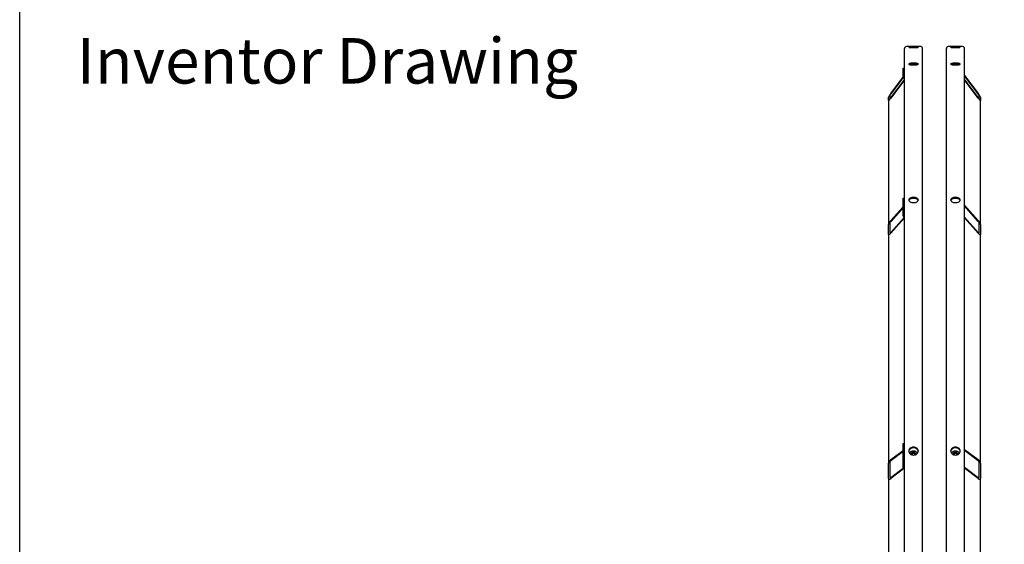
# Model space of a CAD drawing. Units: millimetres. Extents: x 544 to 7315, y 68 to 9534.
# Drawn here: x 735 to 2249, y 7653 to 8460 of the extents above; entities that cross this region are included whole.
import ezdxf
from ezdxf.enums import TextEntityAlignment as Align

# ---------------------------------------------------------------- set-up
doc = ezdxf.new("R2010")
doc.units = ezdxf.units.MM
doc.header["$LTSCALE"] = 35
for name, color, linetype, lineweight in [('Sketch Geometry(Hillmar_metric)', 7, 'Continuous', 25), ('Symbols(Hillmar_metric)', 7, 'Continuous', 18), ('Visible Edges(Hillmar_metric)', 7, 'Continuous', 25)]:
    doc.layers.add(name, color=color, linetype=linetype, lineweight=lineweight)
doc.styles.add('Hillmar_metric_parts_list', font='arial.ttf')
doc.styles.add('Hillmar_metric_title_block', font='arial.ttf')
doc.styles.add('Text Style48', font='arial.ttf')
doc.styles.add('Text Style95', font='arial.ttf')
doc.styles.add('Text Style96', font='arialbd.ttf')

# ---------------------------------------------------------------- blocks, each defined once
blk = doc.blocks.new('Borders Default Border')
at = {"layer": 'Sketch Geometry(Hillmar_metric)', "flags": 128}
blk.add_lwpolyline([(21, 12), (21, 272.4), (209, 272.4), (209, 12), (21, 12)], dxfattribs=at)
blk = doc.blocks.new('Title Blocks Hillmar_Metric')
at = {"layer": 'Symbols(Hillmar_metric)', "color": 7, "insert": (27.919, 239.17), "char_height": 2, "attachment_point": 4, "style": 'Hillmar_metric_parts_list'}
blk.add_mtext('\\fArial|b0|i0;\\H2.0000;Inventor Drawing', dxfattribs=at)
at = {"layer": 'Symbols(Hillmar_metric)', "color": 7}
for tag, p, height, rotation, style in [('<Line1>_001', (108.761, 267.852), 2.5, 0.2344, 'Text Style96'), ('<Line2>_001', (100.217, 263.443), 2.5, 0.2344, 'Text Style96'), ('<Line3>_001', (105.604, 259.09), 2.5, 0.2344, 'Text Style96'), ('<Line4>_001', (114.698, 254.762), 2.5, 0.2344, 'Text Style96'), ('<Line5>_001', (117.669, 250.389), 2.5, 0.2344, 'Text Style96'), ('<Form_Number>_001', (169.793, 249.937), 2.5, 0.2344, 'Text Style48'), ('FILENAME_AND_PATH_001', (21.589, 14.111), 1.5, 90, 'Hillmar_metric_title_block')]:
    blk.add_attdef(tag, p, '', height=height, rotation=rotation, dxfattribs=dict(at, style=style))
at = {"layer": 'Symbols(Hillmar_metric)', "color": 7, "style": 'Text Style48'}
for tag, p in [('<Sheet_Number>', (169.919, 266.17)), ('<Job_Number>', (169.919, 258.67)), ('<Document_Package_Number.>', (169.919, 243.67))]:
    blk.add_attdef(tag, text='', height=2.5, rotation=0.2344, dxfattribs=at).set_placement(p, align=Align.MIDDLE_LEFT)
at = {"layer": 'Symbols(Hillmar_metric)', "color": 7}
for tag, height, style, p in [('<Document_Package_Number_Rev..>', 2.5, 'Text Style48', (208.419, 243.67)), ('<Date>', 2.2, 'Text Style95', (138.419, 243.67)), ('<Page>', 2.2, 'Text Style95', (158.419, 243.67))]:
    blk.add_attdef(tag, text='', height=height, rotation=0.2344, dxfattribs=dict(at, style=style)).set_placement(p, align=Align.MIDDLE_CENTER)

msp = doc.modelspace()

# ---------------------------------------------------------------- linework, layer by layer
at = {"layer": 'Sketch Geometry(Hillmar_metric)'}
msp.add_line((734.9815, 866.035), (734.9815, 8484.0005), dxfattribs=at)
at = {"layer": 'Visible Edges(Hillmar_metric)'}
for p, q in [((2120.329, 8418.4161), (2098.209, 8418.4161)), ((2184.729, 8418.4161), (2162.609, 8418.4161)), ((2095.269, 7018.4161), (2095.269, 8415.4761)), ((2123.269, 7018.4161), (2123.269, 8415.4761)), ((2159.669, 7018.4161), (2159.669, 8415.4761)), ((2187.669, 7018.4161), (2187.669, 8415.4761)), ((2093.169, 8385.3142), (2095.269, 8385.3142)), ((2093.169, 8377.1204), (2093.169, 8385.3142)), ((2093.169, 8372.3145), (2093.169, 8377.1204)), ((2093.169, 8377.1204), (2095.269, 8377.1204)), ((2187.669, 8373.8507), (2208.669, 8346.0176)), ((2208.669, 8345.6079), (2187.669, 8373.441)), ((2074.269, 8346.0176), (2093.3104, 8371.2547)), ((2093.4008, 8370.9649), (2074.269, 8345.6079)), ((2074.269, 8339.5991), (2095.269, 8367.4322)), ((2095.269, 8367.0225), (2074.269, 8339.1894)), ((2187.669, 8367.4322), (2208.669, 8339.5991)), ((2208.669, 8339.1894), (2187.669, 8367.0225)), ((2072.869, 8343.4792), (2072.869, 8338.0167)), ((2210.069, 8338.0167), (2210.069, 8343.4792)), ((2070.769, 8335.2334), (2070.769, 8340.6959)), ((2070.769, 8335.2334), (2070.769, 8144.8533)), ((2212.169, 8340.6959), (2212.169, 8335.2334)), ((2212.169, 8144.8533), (2212.169, 8335.2334)), ((2093.169, 8185.4101), (2095.269, 8185.4101)), ((2093.169, 8162.0762), (2093.169, 8185.4101)), ((2074.269, 8150.7304), (2093.169, 8171.9666)), ((2093.169, 8170.7999), (2074.269, 8149.5637)), ((2093.169, 8158.002), (2093.169, 8162.0762)), ((2093.169, 8162.0762), (2095.269, 8162.0762)), ((2187.669, 8174.3262), (2208.669, 8150.7304)), ((2208.669, 8149.5637), (2187.669, 8173.1595)), ((2070.769, 8129.2974), (2070.769, 8144.8533)), ((2072.869, 8147.2129), (2072.869, 8131.6569)), ((2074.269, 8132.4522), (2094.6434, 8155.345)), ((2095.269, 8154.8812), (2074.269, 8131.2855)), ((2187.669, 8156.0479), (2208.669, 8132.4522)), ((2208.669, 8131.2855), (2187.669, 8154.8812)), ((2210.069, 8131.6569), (2210.069, 8147.2129)), ((2212.169, 8144.8533), (2212.169, 8129.2974)), ((2070.769, 8129.2974), (2070.769, 7777.5209)), ((2212.169, 7777.5209), (2212.169, 8129.2974)), ((2074.269, 7783.0587), (2093.169, 7797.2483)), ((2093.169, 7807.8418), (2095.269, 7807.8418)), ((2093.169, 7772.9201), (2093.169, 7807.8418)), ((2187.669, 7798.8249), (2208.669, 7783.0587)), ((2208.669, 7781.3126), (2187.669, 7797.0788)), ((2093.169, 7795.5022), (2074.269, 7781.3126)), ((2106.2074, 7791.4613), (2106.8382, 7794.098)), ((2107.9477, 7790.1923), (2106.2074, 7791.4613)), ((2106.8382, 7794.098), (2109.8998, 7794.9621)), ((2106.8382, 7792.1535), (2106.8382, 7794.098)), ((2109.8998, 7794.9621), (2112.3306, 7793.1896)), ((2109.8998, 7793.0176), (2109.8998, 7794.9621)), ((2111.6998, 7790.553), (2110.271, 7790.1497)), ((2112.3306, 7793.1896), (2111.6998, 7790.553)), ((2170.6074, 7791.4613), (2171.2382, 7794.098)), ((2172.3477, 7790.1923), (2170.6074, 7791.4613)), ((2171.2382, 7794.098), (2174.2998, 7794.9621)), ((2171.2382, 7792.1535), (2171.2382, 7794.098)), ((2174.2998, 7794.9621), (2176.7306, 7793.1896)), ((2174.2998, 7793.0176), (2174.2998, 7794.9621)), ((2176.0998, 7790.553), (2174.671, 7790.1497)), ((2176.7306, 7793.1896), (2176.0998, 7790.553)), ((2070.769, 7754.2397), (2070.769, 7777.5209)), ((2072.869, 7779.0975), (2072.869, 7755.8164)), ((2074.269, 7755.7034), (2093.1997, 7769.916)), ((2094.0226, 7768.7877), (2074.269, 7753.9573)), ((2093.169, 7770.1978), (2093.169, 7772.9201)), ((2093.169, 7772.9201), (2095.269, 7772.9201)), ((2187.669, 7771.4696), (2208.669, 7755.7034)), ((2208.669, 7753.9573), (2187.669, 7769.7235)), ((2210.069, 7755.8164), (2210.069, 7779.0975)), ((2212.169, 7777.5209), (2212.169, 7754.2397)), ((2070.769, 7754.2397), (2070.769, 7294.6216)), ((2212.169, 7294.6216), (2212.169, 7754.2397))]:
    msp.add_line(p, q, dxfattribs=at)
for centre, start, end in [((2098.209, 8415.4761), 90, 180), ((2120.329, 8415.4761), 0, 90), ((2162.609, 8415.4761), 90, 180), ((2184.729, 8415.4761), 0, 90)]:
    msp.add_arc(centre, 2.94, start, end, dxfattribs=at)
for centre, major_axis, ratio, start_param, end_param in [((2097.369, 8372.3145), (-4.2, 0), 0.98078528, 0, 1.047197551), ((2074.269, 8345.3348), (-3.4846, -4.6825), 0.070150604, 4.618400026, 6.189196353), ((2074.269, 8345.3348), (-1.3938, -1.873), 0.070150604, 4.618400026, 6.189196353), ((2208.669, 8345.3348), (3.4846, -4.6825), 0.070150604, 0.093988955, 1.664785281), ((2208.669, 8345.3348), (1.3938, -1.873), 0.070150604, 0.093988955, 1.664785281), ((2074.269, 8339.8722), (-3.4846, -4.6825), 0.070150604, 6.189196353, 7.759992679), ((2074.269, 8339.8722), (-1.3938, -1.873), 0.070150604, 6.189196353, 7.759992679), ((2208.669, 8339.8722), (1.3938, -1.873), 0.070150604, 4.806377935, 6.377174262), ((2208.669, 8339.8722), (3.4846, -4.6825), 0.070150604, 4.806377935, 6.377174262), ((2074.269, 8148.7859), (-3.3595, -4.3202), 0.227235744, 4.428090013, 5.99888634), ((2074.269, 8148.7859), (-1.3438, -1.7281), 0.227235744, 4.428090013, 5.99888634), ((2097.369, 8158.002), (-4.2, 0), 0.831469612, 0, 1.047197551), ((2208.669, 8148.7859), (3.3595, -4.3202), 0.227235744, 0.284298967, 1.855095294), ((2208.669, 8148.7859), (1.3438, -1.7281), 0.227235744, 0.284298967, 1.855095294), ((2074.269, 8133.23), (-3.3595, -4.3202), 0.227235744, 5.99888634, 7.569682667), ((2074.269, 8133.23), (-1.3438, -1.7281), 0.227235744, 5.99888634, 7.569682667), ((2208.669, 8133.23), (1.3438, -1.7281), 0.227235744, 4.996687948, 6.567484275), ((2208.669, 8133.23), (3.3595, -4.3202), 0.227235744, 4.996687948, 6.567484275), ((2074.269, 7780.1486), (3.1037, 3.6752), 0.440159487, 1.090324015, 2.661120342), ((2074.269, 7780.1486), (-1.2415, -1.4701), 0.440159487, 4.231916669, 5.802712996), ((2208.669, 7780.1486), (3.1037, -3.6752), 0.440159487, 0.480472311, 2.051268638), ((2208.669, 7780.1486), (-1.2415, 1.4701), 0.440159487, 3.622064965, 5.192861292), ((2097.369, 7770.1978), (-4.2, 0), 0.555570233, 0, 1.047197551), ((2074.269, 7756.8674), (3.1037, 3.6752), 0.440159487, 2.661120342, 4.231916669), ((2074.269, 7756.8674), (-1.2415, -1.4701), 0.440159487, 5.802712996, 7.373509323), ((2208.669, 7756.8674), (-1.2415, 1.4701), 0.440159487, 2.051268638, 3.622064965), ((2208.669, 7756.8674), (3.1037, -3.6752), 0.440159487, 5.192861292, 6.763657618)]:
    msp.add_ellipse(centre, major_axis=major_axis, ratio=ratio, start_param=start_param, end_param=end_param, dxfattribs=at)
for points, knots in [([(2109.269, 8417.9698), (2108.3461, 8417.9698), (2107.3617, 8417.9745), (2105.5508, 8417.9931), (2104.7243, 8418.007), (2103.4192, 8418.038), (2102.8535, 8418.0571), (2102.1034, 8418.0969), (2101.919, 8418.1176), (2101.919, 8418.1546), (2102.1034, 8418.1732), (2102.8535, 8418.2058), (2103.4192, 8418.2198), (2104.7243, 8418.241), (2105.5508, 8418.2498), (2107.3617, 8418.2611), (2108.3461, 8418.2638), (2110.1919, 8418.2638), (2111.1763, 8418.2611), (2112.9872, 8418.2498), (2113.8137, 8418.241), (2115.1188, 8418.2198), (2115.6845, 8418.2058), (2116.4346, 8418.1732), (2116.619, 8418.1546), (2116.619, 8418.1176), (2116.4346, 8418.0969), (2115.6845, 8418.0571), (2115.1188, 8418.038), (2113.8137, 8418.007), (2112.9872, 8417.9931), (2111.1763, 8417.9745), (2110.1919, 8417.9698), (2109.269, 8417.9698)], [0, 0, 0, 0, 0.395521806, 0.395521806, 0.791043612, 0.791043612, 1.186565368, 1.186565368, 1.582087124, 1.582087124, 1.977608993, 1.977608993, 2.373130861, 2.373130861, 2.768652678, 2.768652678, 3.164174496, 3.164174496, 3.559696313, 3.559696313, 3.95521813, 3.95521813, 4.350739998, 4.350739998, 4.746261867, 4.746261867, 5.141783623, 5.141783623, 5.537305379, 5.537305379, 5.932827185, 5.932827185, 6.328348991, 6.328348991, 6.328348991, 6.328348991]), ([(2109.269, 8416.9785), (2108.3461, 8416.9785), (2107.3617, 8416.9869), (2105.5508, 8417.0205), (2104.7243, 8417.0458), (2103.4192, 8417.1029), (2102.8535, 8417.1386), (2102.1034, 8417.2148), (2101.919, 8417.2552), (2101.919, 8417.3292), (2102.1034, 8417.3676), (2102.8535, 8417.4365), (2103.4192, 8417.4671), (2104.7243, 8417.5145), (2105.5508, 8417.5346), (2107.3617, 8417.561), (2108.3461, 8417.5674), (2110.1919, 8417.5674), (2111.1763, 8417.561), (2112.9872, 8417.5346), (2113.8137, 8417.5145), (2115.1188, 8417.4671), (2115.6845, 8417.4365), (2116.4346, 8417.3676), (2116.619, 8417.3292), (2116.619, 8417.2552), (2116.4346, 8417.2148), (2115.6845, 8417.1386), (2115.1188, 8417.1029), (2113.8137, 8417.0458), (2112.9872, 8417.0205), (2111.1763, 8416.9869), (2110.1919, 8416.9785), (2109.269, 8416.9785)], [0, 0, 0, 0, 0.395521806, 0.395521806, 0.791043612, 0.791043612, 1.186565368, 1.186565368, 1.582087124, 1.582087124, 1.977608993, 1.977608993, 2.373130861, 2.373130861, 2.768652678, 2.768652678, 3.164174496, 3.164174496, 3.559696313, 3.559696313, 3.95521813, 3.95521813, 4.350739998, 4.350739998, 4.746261867, 4.746261867, 5.141783623, 5.141783623, 5.537305379, 5.537305379, 5.932827185, 5.932827185, 6.328348991, 6.328348991, 6.328348991, 6.328348991]), ([(2173.669, 8417.9698), (2172.7461, 8417.9698), (2171.7617, 8417.9745), (2169.9508, 8417.9931), (2169.1243, 8418.007), (2167.8192, 8418.038), (2167.2535, 8418.0571), (2166.5034, 8418.0969), (2166.319, 8418.1176), (2166.319, 8418.1546), (2166.5034, 8418.1732), (2167.2535, 8418.2058), (2167.8192, 8418.2198), (2169.1243, 8418.241), (2169.9508, 8418.2498), (2171.7617, 8418.2611), (2172.7461, 8418.2638), (2174.5919, 8418.2638), (2175.5763, 8418.2611), (2177.3872, 8418.2498), (2178.2137, 8418.241), (2179.5188, 8418.2198), (2180.0845, 8418.2058), (2180.8346, 8418.1732), (2181.019, 8418.1546), (2181.019, 8418.1176), (2180.8346, 8418.0969), (2180.0845, 8418.0571), (2179.5188, 8418.038), (2178.2137, 8418.007), (2177.3872, 8417.9931), (2175.5763, 8417.9745), (2174.5919, 8417.9698), (2173.669, 8417.9698)], [0, 0, 0, 0, 0.395521806, 0.395521806, 0.791043612, 0.791043612, 1.186565368, 1.186565368, 1.582087124, 1.582087124, 1.977608993, 1.977608993, 2.373130861, 2.373130861, 2.768652678, 2.768652678, 3.164174496, 3.164174496, 3.559696313, 3.559696313, 3.95521813, 3.95521813, 4.350739998, 4.350739998, 4.746261867, 4.746261867, 5.141783623, 5.141783623, 5.537305379, 5.537305379, 5.932827185, 5.932827185, 6.328348991, 6.328348991, 6.328348991, 6.328348991]), ([(2173.669, 8416.9785), (2172.7461, 8416.9785), (2171.7617, 8416.9869), (2169.9508, 8417.0205), (2169.1243, 8417.0458), (2167.8192, 8417.1029), (2167.2535, 8417.1386), (2166.5034, 8417.2148), (2166.319, 8417.2552), (2166.319, 8417.3292), (2166.5034, 8417.3676), (2167.2535, 8417.4365), (2167.8192, 8417.4671), (2169.1243, 8417.5145), (2169.9508, 8417.5346), (2171.7617, 8417.561), (2172.7461, 8417.5674), (2174.5919, 8417.5674), (2175.5763, 8417.561), (2177.3872, 8417.5346), (2178.2137, 8417.5145), (2179.5188, 8417.4671), (2180.0845, 8417.4365), (2180.8346, 8417.3676), (2181.019, 8417.3292), (2181.019, 8417.2552), (2180.8346, 8417.2148), (2180.0845, 8417.1386), (2179.5188, 8417.1029), (2178.2137, 8417.0458), (2177.3872, 8417.0205), (2175.5763, 8416.9869), (2174.5919, 8416.9785), (2173.669, 8416.9785)], [0, 0, 0, 0, 0.395521806, 0.395521806, 0.791043612, 0.791043612, 1.186565368, 1.186565368, 1.582087124, 1.582087124, 1.977608993, 1.977608993, 2.373130861, 2.373130861, 2.768652678, 2.768652678, 3.164174496, 3.164174496, 3.559696313, 3.559696313, 3.95521813, 3.95521813, 4.350739998, 4.350739998, 4.746261867, 4.746261867, 5.141783623, 5.141783623, 5.537305379, 5.537305379, 5.932827185, 5.932827185, 6.328348991, 6.328348991, 6.328348991, 6.328348991]), ([(2109.269, 8390.0627), (2108.3461, 8390.0627), (2107.3617, 8390.0996), (2105.5508, 8390.2496), (2104.7243, 8390.3624), (2103.4192, 8390.6218), (2102.8535, 8390.7856), (2102.1034, 8391.1424), (2101.919, 8391.3355), (2101.919, 8391.6956), (2102.1034, 8391.8866), (2102.8535, 8392.2363), (2103.4192, 8392.395), (2104.7243, 8392.6449), (2105.5508, 8392.7527), (2107.3617, 8392.8955), (2108.3461, 8392.9305), (2110.1919, 8392.9305), (2111.1763, 8392.8955), (2112.9872, 8392.7527), (2113.8137, 8392.6449), (2115.1188, 8392.395), (2115.6845, 8392.2363), (2116.4346, 8391.8866), (2116.619, 8391.6956), (2116.619, 8391.3355), (2116.4346, 8391.1424), (2115.6845, 8390.7856), (2115.1188, 8390.6218), (2113.8137, 8390.3624), (2112.9872, 8390.2496), (2111.1763, 8390.0996), (2110.1919, 8390.0627), (2109.269, 8390.0627)], [0, 0, 0, 0, 0.395521811, 0.395521811, 0.791043623, 0.791043623, 1.186565434, 1.186565434, 1.582087246, 1.582087246, 1.977609057, 1.977609057, 2.373130869, 2.373130869, 2.76865268, 2.76865268, 3.164174492, 3.164174492, 3.559696303, 3.559696303, 3.955218115, 3.955218115, 4.350739926, 4.350739926, 4.746261737, 4.746261737, 5.141783549, 5.141783549, 5.53730536, 5.53730536, 5.932827172, 5.932827172, 6.328348983, 6.328348983, 6.328348983, 6.328348983]), ([(2114.3834, 8390.4759), (2113.7443, 8390.5942), (2112.9493, 8390.6961), (2111.1763, 8390.8358), (2110.1919, 8390.8708), (2108.3461, 8390.8708), (2107.3617, 8390.8358), (2105.5887, 8390.6961), (2104.7937, 8390.5942), (2104.1546, 8390.4759)], [2.38968466, 2.38968466, 2.38968466, 2.38968466, 2.768652697, 2.768652697, 3.16417451, 3.16417451, 3.559696324, 3.559696324, 3.938664361, 3.938664361, 3.938664361, 3.938664361]), ([(2173.669, 8390.0627), (2172.7461, 8390.0627), (2171.7617, 8390.0996), (2169.9508, 8390.2496), (2169.1243, 8390.3624), (2167.8192, 8390.6218), (2167.2535, 8390.7856), (2166.5034, 8391.1424), (2166.319, 8391.3355), (2166.319, 8391.6956), (2166.5034, 8391.8866), (2167.2535, 8392.2363), (2167.8192, 8392.395), (2169.1243, 8392.6449), (2169.9508, 8392.7527), (2171.7617, 8392.8955), (2172.7461, 8392.9305), (2174.5919, 8392.9305), (2175.5763, 8392.8955), (2177.3872, 8392.7527), (2178.2137, 8392.6449), (2179.5188, 8392.395), (2180.0845, 8392.2363), (2180.8346, 8391.8866), (2181.019, 8391.6956), (2181.019, 8391.3355), (2180.8346, 8391.1424), (2180.0845, 8390.7856), (2179.5188, 8390.6218), (2178.2137, 8390.3624), (2177.3872, 8390.2496), (2175.5763, 8390.0996), (2174.5919, 8390.0627), (2173.669, 8390.0627)], [0, 0, 0, 0, 0.395521811, 0.395521811, 0.791043623, 0.791043623, 1.186565434, 1.186565434, 1.582087246, 1.582087246, 1.977609057, 1.977609057, 2.373130869, 2.373130869, 2.76865268, 2.76865268, 3.164174492, 3.164174492, 3.559696303, 3.559696303, 3.955218115, 3.955218115, 4.350739926, 4.350739926, 4.746261737, 4.746261737, 5.141783549, 5.141783549, 5.53730536, 5.53730536, 5.932827172, 5.932827172, 6.328348983, 6.328348983, 6.328348983, 6.328348983]), ([(2178.7834, 8390.4759), (2178.1443, 8390.5942), (2177.3493, 8390.6961), (2175.5763, 8390.8358), (2174.5919, 8390.8708), (2172.7461, 8390.8708), (2171.7617, 8390.8358), (2169.9887, 8390.6961), (2169.1937, 8390.5942), (2168.5546, 8390.4759)], [2.38968466, 2.38968466, 2.38968466, 2.38968466, 2.768652697, 2.768652697, 3.16417451, 3.16417451, 3.559696324, 3.559696324, 3.938664361, 3.938664361, 3.938664361, 3.938664361]), ([(2109.269, 8178.3741), (2108.3461, 8178.3741), (2107.3617, 8178.4774), (2105.5508, 8178.8972), (2104.7243, 8179.2136), (2103.4192, 8179.9427), (2102.8535, 8180.404), (2102.1034, 8181.4131), (2101.919, 8181.9609), (2101.919, 8182.9863), (2102.1034, 8183.5324), (2102.8535, 8184.5354), (2103.4192, 8184.9925), (2104.7243, 8185.7135), (2105.5508, 8186.0256), (2107.3617, 8186.4393), (2108.3461, 8186.541), (2110.1919, 8186.541), (2111.1763, 8186.4393), (2112.9872, 8186.0256), (2113.8137, 8185.7135), (2115.1188, 8184.9925), (2115.6845, 8184.5354), (2116.4346, 8183.5324), (2116.619, 8182.9863), (2116.619, 8181.9609), (2116.4346, 8181.4131), (2115.6845, 8180.404), (2115.1188, 8179.9427), (2113.8137, 8179.2136), (2112.9872, 8178.8972), (2111.1763, 8178.4774), (2110.1919, 8178.3741), (2109.269, 8178.3741)], [0, 0, 0, 0, 0.395521811, 0.395521811, 0.791043623, 0.791043623, 1.186565434, 1.186565434, 1.582087246, 1.582087246, 1.977609057, 1.977609057, 2.373130869, 2.373130869, 2.76865268, 2.76865268, 3.164174492, 3.164174492, 3.559696303, 3.559696303, 3.955218115, 3.955218115, 4.350739926, 4.350739926, 4.746261737, 4.746261737, 5.141783549, 5.141783549, 5.53730536, 5.53730536, 5.932827172, 5.932827172, 6.328348983, 6.328348983, 6.328348983, 6.328348983]), ([(2116.4472, 8181.5996), (2116.3552, 8181.8332), (2116.2262, 8182.0649), (2115.6845, 8182.7893), (2115.1188, 8183.2464), (2113.8137, 8183.9674), (2112.9872, 8184.2795), (2111.1763, 8184.6932), (2110.1919, 8184.7949), (2108.3461, 8184.7949), (2107.3617, 8184.6932), (2105.5508, 8184.2795), (2104.7243, 8183.9674), (2103.4192, 8183.2464), (2102.8535, 8182.7893), (2102.3118, 8182.0649), (2102.1828, 8181.8332), (2102.0908, 8181.5996)], [1.80182354, 1.80182354, 1.80182354, 1.80182354, 1.977609069, 1.977609069, 2.373130883, 2.373130883, 2.768652697, 2.768652697, 3.16417451, 3.16417451, 3.559696324, 3.559696324, 3.955218138, 3.955218138, 4.350739952, 4.350739952, 4.52652548, 4.52652548, 4.52652548, 4.52652548]), ([(2173.669, 8178.3741), (2172.7461, 8178.3741), (2171.7617, 8178.4774), (2169.9508, 8178.8972), (2169.1243, 8179.2136), (2167.8192, 8179.9427), (2167.2535, 8180.404), (2166.5034, 8181.4131), (2166.319, 8181.9609), (2166.319, 8182.9863), (2166.5034, 8183.5324), (2167.2535, 8184.5354), (2167.8192, 8184.9925), (2169.1243, 8185.7135), (2169.9508, 8186.0256), (2171.7617, 8186.4393), (2172.7461, 8186.541), (2174.5919, 8186.541), (2175.5763, 8186.4393), (2177.3872, 8186.0256), (2178.2137, 8185.7135), (2179.5188, 8184.9925), (2180.0845, 8184.5354), (2180.8346, 8183.5324), (2181.019, 8182.9863), (2181.019, 8181.9609), (2180.8346, 8181.4131), (2180.0845, 8180.404), (2179.5188, 8179.9427), (2178.2137, 8179.2136), (2177.3872, 8178.8972), (2175.5763, 8178.4774), (2174.5919, 8178.3741), (2173.669, 8178.3741)], [0, 0, 0, 0, 0.395521811, 0.395521811, 0.791043623, 0.791043623, 1.186565434, 1.186565434, 1.582087246, 1.582087246, 1.977609057, 1.977609057, 2.373130869, 2.373130869, 2.76865268, 2.76865268, 3.164174492, 3.164174492, 3.559696303, 3.559696303, 3.955218115, 3.955218115, 4.350739926, 4.350739926, 4.746261737, 4.746261737, 5.141783549, 5.141783549, 5.53730536, 5.53730536, 5.932827172, 5.932827172, 6.328348983, 6.328348983, 6.328348983, 6.328348983]), ([(2180.8472, 8181.5996), (2180.7552, 8181.8332), (2180.6262, 8182.0649), (2180.0845, 8182.7893), (2179.5188, 8183.2464), (2178.2137, 8183.9674), (2177.3872, 8184.2795), (2175.5763, 8184.6932), (2174.5919, 8184.7949), (2172.7461, 8184.7949), (2171.7617, 8184.6932), (2169.9508, 8184.2795), (2169.1243, 8183.9674), (2167.8192, 8183.2464), (2167.2535, 8182.7893), (2166.7118, 8182.0649), (2166.5828, 8181.8332), (2166.4908, 8181.5996)], [1.80182354, 1.80182354, 1.80182354, 1.80182354, 1.977609069, 1.977609069, 2.373130883, 2.373130883, 2.768652697, 2.768652697, 3.16417451, 3.16417451, 3.559696324, 3.559696324, 3.955218138, 3.955218138, 4.350739952, 4.350739952, 4.52652548, 4.52652548, 4.52652548, 4.52652548]), ([(2109.269, 7790.0924), (2108.3461, 7790.0924), (2107.3617, 7790.2463), (2105.5508, 7790.872), (2104.7243, 7791.3438), (2103.4192, 7792.4317), (2102.8535, 7793.1203), (2102.1034, 7794.628), (2101.919, 7795.4471), (2101.919, 7796.9818), (2102.1034, 7797.7997), (2102.8535, 7799.3034), (2103.4192, 7799.9892), (2104.7243, 7801.0717), (2105.5508, 7801.5406), (2107.3617, 7802.1622), (2108.3461, 7802.315), (2110.1919, 7802.315), (2111.1763, 7802.1622), (2112.9872, 7801.5406), (2113.8137, 7801.0717), (2115.1188, 7799.9892), (2115.6845, 7799.3034), (2116.4346, 7797.7997), (2116.619, 7796.9818), (2116.619, 7795.4471), (2116.4346, 7794.628), (2115.6845, 7793.1203), (2115.1188, 7792.4317), (2113.8137, 7791.3438), (2112.9872, 7790.872), (2111.1763, 7790.2463), (2110.1919, 7790.0924), (2109.269, 7790.0924)], [0, 0, 0, 0, 0.395521811, 0.395521811, 0.791043623, 0.791043623, 1.186565434, 1.186565434, 1.582087246, 1.582087246, 1.977609057, 1.977609057, 2.373130869, 2.373130869, 2.76865268, 2.76865268, 3.164174492, 3.164174492, 3.559696303, 3.559696303, 3.955218115, 3.955218115, 4.350739926, 4.350739926, 4.746261737, 4.746261737, 5.141783549, 5.141783549, 5.53730536, 5.53730536, 5.932827172, 5.932827172, 6.328348983, 6.328348983, 6.328348983, 6.328348983]), ([(2116.5843, 7795.6309), (2116.5149, 7796.2199), (2116.3408, 7796.821), (2115.6845, 7798.1367), (2115.1188, 7798.8225), (2113.8137, 7799.905), (2112.9872, 7800.3739), (2111.1763, 7800.9955), (2110.1919, 7801.1483), (2108.3461, 7801.1483), (2107.3617, 7800.9955), (2105.5508, 7800.3739), (2104.7243, 7799.905), (2103.4192, 7798.8225), (2102.8535, 7798.1367), (2102.1972, 7796.821), (2102.0231, 7796.2199), (2101.9537, 7795.6309)], [1.680964394, 1.680964394, 1.680964394, 1.680964394, 1.977609069, 1.977609069, 2.373130883, 2.373130883, 2.768652697, 2.768652697, 3.16417451, 3.16417451, 3.559696324, 3.559696324, 3.955218138, 3.955218138, 4.350739952, 4.350739952, 4.647384627, 4.647384627, 4.647384627, 4.647384627]), ([(2103.6803, 7792.2407), (2103.7098, 7792.6367), (2103.7974, 7793.0289), (2104.1195, 7793.882), (2104.3877, 7794.3318), (2105.0761, 7795.1456), (2105.5006, 7795.5067), (2106.4648, 7796.1029), (2107.007, 7796.3349), (2108.1523, 7796.6434), (2108.7559, 7796.7183), (2109.9618, 7796.702), (2110.564, 7796.6104), (2111.7047, 7796.2677), (2112.2433, 7796.0172), (2113.1978, 7795.3806), (2113.615, 7794.9961), (2114.278, 7794.1346), (2114.5277, 7793.6603), (2114.7755, 7792.8606), (2114.8345, 7792.5518), (2114.8577, 7792.2407)], [3.007149252, 3.007149252, 3.007149252, 3.007149252, 3.249383891, 3.249383891, 3.558195147, 3.558195147, 3.87663741, 3.87663741, 4.202708037, 4.202708037, 4.532295688, 4.532295688, 4.862710961, 4.862710961, 5.192092706, 5.192092706, 5.517514016, 5.517514016, 5.834609247, 5.834609247, 6.024929627, 6.024929627, 6.024929627, 6.024929627]), ([(2173.669, 7790.0924), (2172.7461, 7790.0924), (2171.7617, 7790.2463), (2169.9508, 7790.872), (2169.1243, 7791.3438), (2167.8192, 7792.4317), (2167.2535, 7793.1203), (2166.5034, 7794.628), (2166.319, 7795.4471), (2166.319, 7796.9818), (2166.5034, 7797.7997), (2167.2535, 7799.3034), (2167.8192, 7799.9892), (2169.1243, 7801.0717), (2169.9508, 7801.5406), (2171.7617, 7802.1622), (2172.7461, 7802.315), (2174.5919, 7802.315), (2175.5763, 7802.1622), (2177.3872, 7801.5406), (2178.2137, 7801.0717), (2179.5188, 7799.9892), (2180.0845, 7799.3034), (2180.8346, 7797.7997), (2181.019, 7796.9818), (2181.019, 7795.4471), (2180.8346, 7794.628), (2180.0845, 7793.1203), (2179.5188, 7792.4317), (2178.2137, 7791.3438), (2177.3872, 7790.872), (2175.5763, 7790.2463), (2174.5919, 7790.0924), (2173.669, 7790.0924)], [0, 0, 0, 0, 0.395521811, 0.395521811, 0.791043623, 0.791043623, 1.186565434, 1.186565434, 1.582087246, 1.582087246, 1.977609057, 1.977609057, 2.373130869, 2.373130869, 2.76865268, 2.76865268, 3.164174492, 3.164174492, 3.559696303, 3.559696303, 3.955218115, 3.955218115, 4.350739926, 4.350739926, 4.746261737, 4.746261737, 5.141783549, 5.141783549, 5.53730536, 5.53730536, 5.932827172, 5.932827172, 6.328348983, 6.328348983, 6.328348983, 6.328348983]), ([(2180.9843, 7795.6309), (2180.9149, 7796.2199), (2180.7408, 7796.821), (2180.0845, 7798.1367), (2179.5188, 7798.8225), (2178.2137, 7799.905), (2177.3872, 7800.3739), (2175.5763, 7800.9955), (2174.5919, 7801.1483), (2172.7461, 7801.1483), (2171.7617, 7800.9955), (2169.9508, 7800.3739), (2169.1243, 7799.905), (2167.8192, 7798.8225), (2167.2535, 7798.1367), (2166.5972, 7796.821), (2166.4231, 7796.2199), (2166.3537, 7795.6309)], [1.680964394, 1.680964394, 1.680964394, 1.680964394, 1.977609069, 1.977609069, 2.373130883, 2.373130883, 2.768652697, 2.768652697, 3.16417451, 3.16417451, 3.559696324, 3.559696324, 3.955218138, 3.955218138, 4.350739952, 4.350739952, 4.647384627, 4.647384627, 4.647384627, 4.647384627]), ([(2168.0803, 7792.2407), (2168.1098, 7792.6367), (2168.1974, 7793.0289), (2168.5195, 7793.882), (2168.7877, 7794.3318), (2169.4761, 7795.1456), (2169.9006, 7795.5067), (2170.8648, 7796.1029), (2171.407, 7796.3349), (2172.5523, 7796.6434), (2173.1559, 7796.7183), (2174.3618, 7796.702), (2174.964, 7796.6104), (2176.1047, 7796.2677), (2176.6433, 7796.0172), (2177.5978, 7795.3806), (2178.015, 7794.9961), (2178.678, 7794.1346), (2178.9277, 7793.6603), (2179.1755, 7792.8606), (2179.2345, 7792.5518), (2179.2577, 7792.2407)], [3.007149252, 3.007149252, 3.007149252, 3.007149252, 3.249383891, 3.249383891, 3.558195147, 3.558195147, 3.87663741, 3.87663741, 4.202708037, 4.202708037, 4.532295688, 4.532295688, 4.862710961, 4.862710961, 5.192092706, 5.192092706, 5.517514016, 5.517514016, 5.834609247, 5.834609247, 6.024929627, 6.024929627, 6.024929627, 6.024929627])]:
    msp.add_open_spline(points, degree=3, knots=knots, dxfattribs=at)
for points, weights in [([(2106.8382, 7792.1535), (2106.7267, 7791.596), (2106.6284, 7791.1544)], [1, 1.04969779649, 1.06746459905]), ([(2109.8998, 7793.0176), (2108.369, 7792.3263), (2106.8382, 7792.1535)], [1, 1.15470053838, 1]), ([(2111.9191, 7791.4695), (2110.9476, 7792.0299), (2109.8998, 7793.0176)], [1.04069991253, 1.13059418859, 1]), ([(2171.2382, 7792.1535), (2171.1267, 7791.596), (2171.0284, 7791.1544)], [1, 1.04969779649, 1.06746459905]), ([(2174.2998, 7793.0176), (2172.769, 7792.3263), (2171.2382, 7792.1535)], [1, 1.15470053838, 1]), ([(2176.3191, 7791.4695), (2175.3476, 7792.0299), (2174.2998, 7793.0176)], [1.04069991253, 1.13059418859, 1])]:
    msp.add_rational_spline(points, weights, degree=2, dxfattribs=at)

# ---------------------------------------------------------------- block references
at = {"xscale": 35, "yscale": 35, "zscale": 35}
for name, p in [('Title Blocks Hillmar_Metric', (-154.6619, 25.5454)), ('Borders Default Border', (0, 0))]:
    msp.add_blockref(name, p, dxfattribs=at)

doc.saveas('drawing.dxf')
